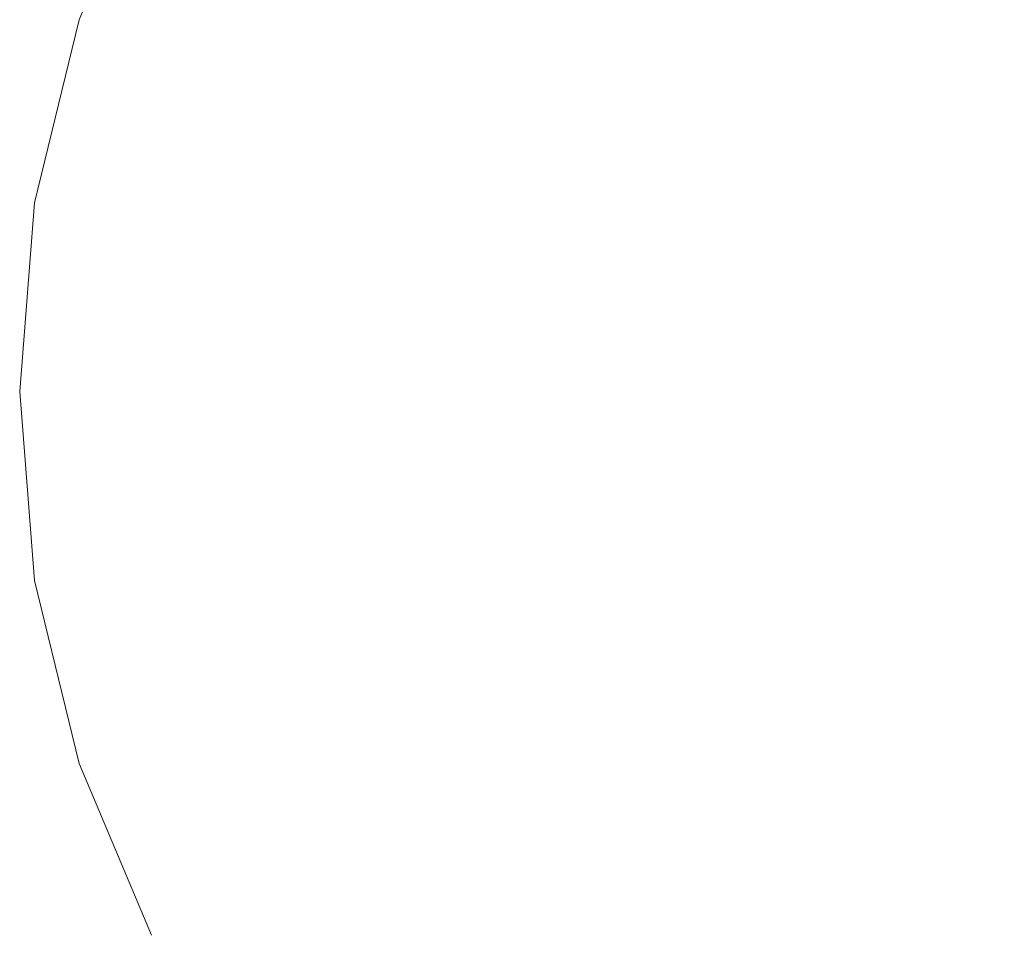
# Model space of a CAD drawing. Units: millimetres. Extents: x -12705 to -2493, y -147 to 2172.
# Drawn here: x -12085 to -12074, y 648 to 659 of the extents above; entities that cross this region are included whole.
import ezdxf

# ---------------------------------------------------------------- set-up
doc = ezdxf.new("R2010")
doc.units = ezdxf.units.MM
doc.header["$MEASUREMENT"] = 0
doc.linetypes.add('Wipeout_Contour', pattern=[1000, 0, -1000])
doc.layers.add('SA - VIIMISTLUS - põrand', color=7, linetype='Continuous')
doc.layers.add('SA - VIIMISTLUS - põrand_Pen_No__2', color=8, linetype='Continuous', lineweight=13)

msp = doc.modelspace()

# ---------------------------------------------------------------- wipeouts: each hides what was drawn before it
at = {"color": 254, "linetype": 'Wipeout_Contour', "lineweight": 0, "ltscale": 48399.490474}
msp.add_wipeout([(-12082.238, 650.339), (-12083.258, 650.339), (-12082.565, 648.443), (-12081.625, 648.443)], dxfattribs=at).dxf.layer = 'SA - VIIMISTLUS - põrand'

# ---------------------------------------------------------------- next in the draw order: wipeouts: each hides what was drawn before it
at = {"color": 254, "linetype": 'Wipeout_Contour', "lineweight": 0, "ltscale": 48405.619374}
msp.add_wipeout([(-12084.471, 652.359), (-12084.01, 650.339), (-12083.258, 650.339), (-12083.683, 652.359)], dxfattribs=at).dxf.layer = 'SA - VIIMISTLUS - põrand'
at = {"color": 254, "linetype": 'Wipeout_Contour', "lineweight": 0, "ltscale": 48395.125159}
msp.add_wipeout([(-12080.98, 650.339), (-12082.238, 650.339), (-12081.625, 648.443), (-12080.466, 648.443)], dxfattribs=at).dxf.layer = 'SA - VIIMISTLUS - põrand'

# ---------------------------------------------------------------- next in the draw order: wipeouts: each hides what was drawn before it
at = {"color": 254, "linetype": 'Wipeout_Contour', "lineweight": 0, "ltscale": 48403.488787}
msp.add_wipeout([(-12083.826, 654.443), (-12083.683, 652.359), (-12082.613, 652.359), (-12082.74, 654.443)], dxfattribs=at).dxf.layer = 'SA - VIIMISTLUS - põrand'
at = {"color": 254, "linetype": 'Wipeout_Contour', "lineweight": 0, "ltscale": 48389.920643}
msp.add_wipeout([(-12080.98, 650.339), (-12080.466, 648.443), (-12079.122, 648.443), (-12079.522, 650.339)], dxfattribs=at).dxf.layer = 'SA - VIIMISTLUS - põrand'
at = {"color": 254, "linetype": 'Wipeout_Contour', "lineweight": 0, "ltscale": 48399.103572}
msp.add_wipeout([(-12083.258, 648.443), (-12082.238, 646.73), (-12081.625, 646.73), (-12082.565, 648.443)], dxfattribs=at).dxf.layer = 'SA - VIIMISTLUS - põrand'

# ---------------------------------------------------------------- next in the draw order: wipeouts: each hides what was drawn before it
at = {"color": 254, "linetype": 'Wipeout_Contour', "lineweight": 0, "ltscale": 48407.226108}
msp.add_wipeout([(-12083.826, 654.443), (-12084.626, 654.443), (-12084.471, 652.359), (-12083.683, 652.359)], dxfattribs=at).dxf.layer = 'SA - VIIMISTLUS - põrand'
at = {"color": 254, "linetype": 'Wipeout_Contour', "lineweight": 0, "ltscale": 48398.683728}
msp.add_wipeout([(-12081.401, 654.443), (-12082.74, 654.443), (-12082.613, 652.359), (-12081.295, 652.359)], dxfattribs=at).dxf.layer = 'SA - VIIMISTLUS - põrand'
at = {"color": 254, "linetype": 'Wipeout_Contour', "lineweight": 0, "ltscale": 48384.035768}
msp.add_wipeout([(-12077.91, 650.339), (-12079.522, 650.339), (-12079.122, 648.443), (-12077.636, 648.443)], dxfattribs=at).dxf.layer = 'SA - VIIMISTLUS - põrand'

# ---------------------------------------------------------------- next in the draw order: wipeouts: each hides what was drawn before it
at = {"color": 254, "linetype": 'Wipeout_Contour', "lineweight": 0, "ltscale": 48407.676854}
msp.add_wipeout([(-12084.471, 656.527), (-12084.626, 654.443), (-12083.826, 654.443), (-12083.683, 656.527)], dxfattribs=at).dxf.layer = 'SA - VIIMISTLUS - põrand'
at = {"color": 254, "linetype": 'Wipeout_Contour', "lineweight": 0, "ltscale": 48392.957082}
msp.add_wipeout([(-12081.401, 654.443), (-12081.295, 652.359), (-12079.767, 652.359), (-12079.85, 654.443)], dxfattribs=at).dxf.layer = 'SA - VIIMISTLUS - põrand'
at = {"color": 254, "linetype": 'Wipeout_Contour', "lineweight": 0, "ltscale": 48401.99901}
msp.add_wipeout([(-12083.683, 652.359), (-12083.258, 650.339), (-12082.238, 650.339), (-12082.613, 652.359)], dxfattribs=at).dxf.layer = 'SA - VIIMISTLUS - põrand'

# ---------------------------------------------------------------- next in the draw order: wipeouts: each hides what was drawn before it
at = {"color": 254, "linetype": 'Wipeout_Contour', "lineweight": 0, "ltscale": 48406.957951}
msp.add_wipeout([(-12084.471, 656.527), (-12083.683, 656.527), (-12083.258, 658.547), (-12084.01, 658.547)], dxfattribs=at).dxf.layer = 'SA - VIIMISTLUS - põrand'
at = {"color": 254, "linetype": 'Wipeout_Contour', "lineweight": 0, "ltscale": 48399.134554}
msp.add_wipeout([(-12082.613, 656.527), (-12082.74, 654.443), (-12081.401, 654.443), (-12081.295, 656.527)], dxfattribs=at).dxf.layer = 'SA - VIIMISTLUS - põrand'
at = {"color": 254, "linetype": 'Wipeout_Contour', "lineweight": 0, "ltscale": 48409.781728}
msp.add_wipeout([(-12084.626, 654.443), (-12085.116, 654.443), (-12084.953, 652.359), (-12084.471, 652.359)], dxfattribs=at).dxf.layer = 'SA - VIIMISTLUS - põrand'
at = {"color": 254, "linetype": 'Wipeout_Contour', "lineweight": 0, "ltscale": 48391.791979}
msp.add_wipeout([(-12081.295, 652.359), (-12080.98, 650.339), (-12079.522, 650.339), (-12079.767, 652.359)], dxfattribs=at).dxf.layer = 'SA - VIIMISTLUS - põrand'

# ---------------------------------------------------------------- next in the draw order: wipeouts: each hides what was drawn before it
at = {"color": 254, "linetype": 'Wipeout_Contour', "lineweight": 0, "ltscale": 48403.939569}
msp.add_wipeout([(-12083.683, 656.527), (-12083.826, 654.443), (-12082.74, 654.443), (-12082.613, 656.527)], dxfattribs=at).dxf.layer = 'SA - VIIMISTLUS - põrand'
at = {"color": 254, "linetype": 'Wipeout_Contour', "lineweight": 0, "ltscale": 36309.046669}
msp.add_wipeout([(-12085.281, 654.443), (-12085.116, 652.359), (-12085.116, 654.443)], dxfattribs=at).dxf.layer = 'SA - VIIMISTLUS - põrand'
at = {"color": 254, "linetype": 'Wipeout_Contour', "lineweight": 0, "ltscale": 48386.482888}
msp.add_wipeout([(-12078.134, 654.443), (-12079.85, 654.443), (-12079.767, 652.359), (-12078.078, 652.359)], dxfattribs=at).dxf.layer = 'SA - VIIMISTLUS - põrand'
at = {"color": 254, "linetype": 'Wipeout_Contour', "lineweight": 0, "ltscale": 48408.092349}
msp.add_wipeout([(-12084.953, 652.359), (-12084.471, 650.339), (-12084.01, 650.339), (-12084.471, 652.359)], dxfattribs=at).dxf.layer = 'SA - VIIMISTLUS - põrand'
at = {"color": 254, "linetype": 'Wipeout_Contour', "lineweight": 0, "ltscale": 48397.342518}
msp.add_wipeout([(-12081.295, 652.359), (-12082.613, 652.359), (-12082.238, 650.339), (-12080.98, 650.339)], dxfattribs=at).dxf.layer = 'SA - VIIMISTLUS - põrand'

# ---------------------------------------------------------------- next in the draw order: wipeouts: each hides what was drawn before it
at = {"color": 254, "linetype": 'Wipeout_Contour', "lineweight": 0, "ltscale": 48403.337687}
msp.add_wipeout([(-12083.683, 656.527), (-12082.613, 656.527), (-12082.238, 658.547), (-12083.258, 658.547)], dxfattribs=at).dxf.layer = 'SA - VIIMISTLUS - põrand'
at = {"color": 254, "linetype": 'Wipeout_Contour', "lineweight": 0, "ltscale": 48410.23245}
msp.add_wipeout([(-12084.953, 656.527), (-12085.116, 654.443), (-12084.626, 654.443), (-12084.471, 656.527)], dxfattribs=at).dxf.layer = 'SA - VIIMISTLUS - põrand'
at = {"color": 254, "linetype": 'Wipeout_Contour', "lineweight": 0, "ltscale": 48393.407962}
msp.add_wipeout([(-12081.295, 656.527), (-12081.401, 654.443), (-12079.85, 654.443), (-12079.767, 656.527)], dxfattribs=at).dxf.layer = 'SA - VIIMISTLUS - põrand'
at = {"color": 254, "linetype": 'Wipeout_Contour', "lineweight": 0, "ltscale": 36307.229105}
msp.add_wipeout([(-12085.116, 652.359), (-12084.626, 650.339), (-12084.953, 652.359)], dxfattribs=at).dxf.layer = 'SA - VIIMISTLUS - põrand'
at = {"color": 254, "linetype": 'Wipeout_Contour', "lineweight": 0, "ltscale": 48385.516371}
msp.add_wipeout([(-12078.078, 652.359), (-12079.767, 652.359), (-12079.522, 650.339), (-12077.91, 650.339)], dxfattribs=at).dxf.layer = 'SA - VIIMISTLUS - põrand'

# ---------------------------------------------------------------- next in the draw order: wipeouts: each hides what was drawn before it
at = {"color": 254, "linetype": 'Wipeout_Contour', "lineweight": 0, "ltscale": 48393.130935}
msp.add_wipeout([(-12080.98, 658.547), (-12081.295, 656.527), (-12079.767, 656.527), (-12079.522, 658.547)], dxfattribs=at).dxf.layer = 'SA - VIIMISTLUS - põrand'
at = {"color": 254, "linetype": 'Wipeout_Contour', "lineweight": 0, "ltscale": 36308.727251}
msp.add_wipeout([(-12085.116, 656.527), (-12085.281, 654.443), (-12084.953, 656.527)], dxfattribs=at).dxf.layer = 'SA - VIIMISTLUS - põrand'
at = {"color": 254, "linetype": 'Wipeout_Contour', "lineweight": 0, "ltscale": 36305.002014}
msp.add_wipeout([(-12084.626, 650.339), (-12083.826, 648.443), (-12084.471, 650.339)], dxfattribs=at).dxf.layer = 'SA - VIIMISTLUS - põrand'
at = {"color": 254, "linetype": 'Wipeout_Contour', "lineweight": 0, "ltscale": 48377.649839}
msp.add_wipeout([(-12077.91, 650.339), (-12077.636, 648.443), (-12076.053, 648.443), (-12076.192, 650.339)], dxfattribs=at).dxf.layer = 'SA - VIIMISTLUS - põrand'

# ---------------------------------------------------------------- next in the draw order: linework, layer by layer
at = {"layer": 'SA - VIIMISTLUS - põrand_Pen_No__2', "color": 8, "linetype": 'Continuous', "lineweight": 13}
for p, q in [((-12085.281, 654.443), (-12085.116, 652.359)), ((-12085.116, 652.359), (-12084.626, 650.339))]:
    msp.add_line(p, q, dxfattribs=at)

# ---------------------------------------------------------------- next in the draw order: wipeouts: each hides what was drawn before it
at = {"color": 254, "linetype": 'Wipeout_Contour', "lineweight": 0, "ltscale": 48409.430856}
msp.add_wipeout([(-12084.953, 656.527), (-12084.471, 656.527), (-12084.01, 658.547), (-12084.471, 658.547)], dxfattribs=at).dxf.layer = 'SA - VIIMISTLUS - põrand'
at = {"color": 254, "linetype": 'Wipeout_Contour', "lineweight": 0, "ltscale": 48398.681323}
msp.add_wipeout([(-12082.238, 658.547), (-12082.613, 656.527), (-12081.295, 656.527), (-12080.98, 658.547)], dxfattribs=at).dxf.layer = 'SA - VIIMISTLUS - põrand'
at = {"color": 254, "linetype": 'Wipeout_Contour', "lineweight": 0, "ltscale": 48386.933828}
msp.add_wipeout([(-12079.767, 656.527), (-12079.85, 654.443), (-12078.134, 654.443), (-12078.078, 656.527)], dxfattribs=at).dxf.layer = 'SA - VIIMISTLUS - põrand'
at = {"color": 254, "linetype": 'Wipeout_Contour', "lineweight": 0, "ltscale": 48405.198405}
msp.add_wipeout([(-12084.01, 650.339), (-12084.471, 650.339), (-12083.683, 648.443), (-12083.258, 648.443)], dxfattribs=at).dxf.layer = 'SA - VIIMISTLUS - põrand'
at = {"color": 254, "linetype": 'Wipeout_Contour', "lineweight": 0, "ltscale": 48376.32216}
msp.add_wipeout([(-12077.636, 648.443), (-12077.265, 646.73), (-12075.864, 646.73), (-12076.053, 648.443)], dxfattribs=at).dxf.layer = 'SA - VIIMISTLUS - põrand'

# ---------------------------------------------------------------- next in the draw order: wipeouts: each hides what was drawn before it
at = {"color": 254, "linetype": 'Wipeout_Contour', "lineweight": 0, "ltscale": 48401.676455}
msp.add_wipeout([(-12082.565, 660.443), (-12083.258, 658.547), (-12082.238, 658.547), (-12081.625, 660.443)], dxfattribs=at).dxf.layer = 'SA - VIIMISTLUS - põrand'
at = {"color": 254, "linetype": 'Wipeout_Contour', "lineweight": 0, "ltscale": 36308.179234}
msp.add_wipeout([(-12084.626, 658.547), (-12085.116, 656.527), (-12084.471, 658.547)], dxfattribs=at).dxf.layer = 'SA - VIIMISTLUS - põrand'
at = {"color": 254, "linetype": 'Wipeout_Contour', "lineweight": 0, "ltscale": 48386.855502}
msp.add_wipeout([(-12079.522, 658.547), (-12079.767, 656.527), (-12078.078, 656.527), (-12077.91, 658.547)], dxfattribs=at).dxf.layer = 'SA - VIIMISTLUS - põrand'
at = {"color": 254, "linetype": 'Wipeout_Contour', "lineweight": 0, "ltscale": 48379.457932}
msp.add_wipeout([(-12078.134, 654.443), (-12078.078, 652.359), (-12076.277, 652.359), (-12076.305, 654.443)], dxfattribs=at).dxf.layer = 'SA - VIIMISTLUS - põrand'
at = {"color": 254, "linetype": 'Wipeout_Contour', "lineweight": 0, "ltscale": 48402.883118}
msp.add_wipeout([(-12083.258, 650.339), (-12084.01, 650.339), (-12083.258, 648.443), (-12082.565, 648.443)], dxfattribs=at).dxf.layer = 'SA - VIIMISTLUS - põrand'

# ---------------------------------------------------------------- next in the draw order: linework, layer by layer
at = {"layer": 'SA - VIIMISTLUS - põrand_Pen_No__2', "color": 8, "linetype": 'Continuous', "lineweight": 13}
for p, q in [((-12084.626, 658.547), (-12085.116, 656.527)), ((-12085.116, 656.527), (-12085.281, 654.443)), ((-12084.626, 650.339), (-12083.826, 648.443))]:
    msp.add_line(p, q, dxfattribs=at)

# ---------------------------------------------------------------- next in the draw order: wipeouts: each hides what was drawn before it
at = {"color": 254, "linetype": 'Wipeout_Contour', "lineweight": 0, "ltscale": 48407.384129}
msp.add_wipeout([(-12083.683, 660.443), (-12084.471, 658.547), (-12084.01, 658.547), (-12083.258, 660.443)], dxfattribs=at).dxf.layer = 'SA - VIIMISTLUS - põrand'
at = {"color": 254, "linetype": 'Wipeout_Contour', "lineweight": 0, "ltscale": 48392.107054}
msp.add_wipeout([(-12080.98, 658.547), (-12079.522, 658.547), (-12079.122, 660.443), (-12080.466, 660.443)], dxfattribs=at).dxf.layer = 'SA - VIIMISTLUS - põrand'
at = {"color": 254, "linetype": 'Wipeout_Contour', "lineweight": 0, "ltscale": 48379.908937}
msp.add_wipeout([(-12078.078, 656.527), (-12078.134, 654.443), (-12076.305, 654.443), (-12076.277, 656.527)], dxfattribs=at).dxf.layer = 'SA - VIIMISTLUS - põrand'
at = {"color": 254, "linetype": 'Wipeout_Contour', "lineweight": 0, "ltscale": 48378.706625}
msp.add_wipeout([(-12076.277, 652.359), (-12078.078, 652.359), (-12077.91, 650.339), (-12076.192, 650.339)], dxfattribs=at).dxf.layer = 'SA - VIIMISTLUS - põrand'
at = {"color": 254, "linetype": 'Wipeout_Contour', "lineweight": 0, "ltscale": 48401.191125}
msp.add_wipeout([(-12083.683, 648.443), (-12082.613, 646.73), (-12082.238, 646.73), (-12083.258, 648.443)], dxfattribs=at).dxf.layer = 'SA - VIIMISTLUS - põrand'

# ---------------------------------------------------------------- next in the draw order: wipeouts: each hides what was drawn before it
at = {"color": 254, "linetype": 'Wipeout_Contour', "lineweight": 0, "ltscale": 48405.068947}
msp.add_wipeout([(-12084.01, 658.547), (-12083.258, 658.547), (-12082.565, 660.443), (-12083.258, 660.443)], dxfattribs=at).dxf.layer = 'SA - VIIMISTLUS - põrand'
at = {"color": 254, "linetype": 'Wipeout_Contour', "lineweight": 0, "ltscale": 48386.222444}
msp.add_wipeout([(-12079.122, 660.443), (-12079.522, 658.547), (-12077.91, 658.547), (-12077.636, 660.443)], dxfattribs=at).dxf.layer = 'SA - VIIMISTLUS - põrand'
at = {"color": 254, "linetype": 'Wipeout_Contour', "lineweight": 0, "ltscale": 48371.569843}
msp.add_wipeout([(-12076.277, 652.359), (-12076.192, 650.339), (-12074.419, 650.339), (-12074.419, 652.359)], dxfattribs=at).dxf.layer = 'SA - VIIMISTLUS - põrand'
at = {"color": 254, "linetype": 'Wipeout_Contour', "lineweight": 0, "ltscale": 48399.490474}
msp.add_wipeout([(-12082.238, 650.339), (-12083.258, 650.339), (-12082.565, 648.443), (-12081.625, 648.443)], dxfattribs=at).dxf.layer = 'SA - VIIMISTLUS - põrand'

# ---------------------------------------------------------------- next in the draw order: linework, layer by layer
at = {"layer": 'SA - VIIMISTLUS - põrand_Pen_No__2', "color": 8, "linetype": 'Continuous', "lineweight": 13}
msp.add_line((-12083.826, 660.443), (-12084.626, 658.547), dxfattribs=at)

# ---------------------------------------------------------------- next in the draw order: wipeouts: each hides what was drawn before it
at = {"color": 254, "linetype": 'Wipeout_Contour', "lineweight": 0, "ltscale": 48380.045943}
msp.add_wipeout([(-12077.91, 658.547), (-12078.078, 656.527), (-12076.277, 656.527), (-12076.192, 658.547)], dxfattribs=at).dxf.layer = 'SA - VIIMISTLUS - põrand'
at = {"color": 254, "linetype": 'Wipeout_Contour', "lineweight": 0, "ltscale": 48405.619374}
msp.add_wipeout([(-12084.471, 652.359), (-12084.01, 650.339), (-12083.258, 650.339), (-12083.683, 652.359)], dxfattribs=at).dxf.layer = 'SA - VIIMISTLUS - põrand'
at = {"color": 254, "linetype": 'Wipeout_Contour', "lineweight": 0, "ltscale": 48395.125159}
msp.add_wipeout([(-12080.98, 650.339), (-12082.238, 650.339), (-12081.625, 648.443), (-12080.466, 648.443)], dxfattribs=at).dxf.layer = 'SA - VIIMISTLUS - põrand'
at = {"color": 254, "linetype": 'Wipeout_Contour', "lineweight": 0, "ltscale": 48370.95741}
msp.add_wipeout([(-12076.192, 650.339), (-12076.053, 648.443), (-12074.419, 648.443), (-12074.419, 650.339)], dxfattribs=at).dxf.layer = 'SA - VIIMISTLUS - põrand'

# ---------------------------------------------------------------- next in the draw order: wipeouts: each hides what was drawn before it
at = {"color": 254, "linetype": 'Wipeout_Contour', "lineweight": 0, "ltscale": 48379.836802}
msp.add_wipeout([(-12077.91, 658.547), (-12076.192, 658.547), (-12076.053, 660.443), (-12077.636, 660.443)], dxfattribs=at).dxf.layer = 'SA - VIIMISTLUS - põrand'
at = {"color": 254, "linetype": 'Wipeout_Contour', "lineweight": 0, "ltscale": 48372.546753}
msp.add_wipeout([(-12076.277, 656.527), (-12076.305, 654.443), (-12074.419, 654.443), (-12074.419, 656.527)], dxfattribs=at).dxf.layer = 'SA - VIIMISTLUS - põrand'
at = {"color": 254, "linetype": 'Wipeout_Contour', "lineweight": 0, "ltscale": 48403.488787}
msp.add_wipeout([(-12083.826, 654.443), (-12083.683, 652.359), (-12082.613, 652.359), (-12082.74, 654.443)], dxfattribs=at).dxf.layer = 'SA - VIIMISTLUS - põrand'
at = {"color": 254, "linetype": 'Wipeout_Contour', "lineweight": 0, "ltscale": 48389.920643}
msp.add_wipeout([(-12080.98, 650.339), (-12080.466, 648.443), (-12079.122, 648.443), (-12079.522, 650.339)], dxfattribs=at).dxf.layer = 'SA - VIIMISTLUS - põrand'
at = {"color": 254, "linetype": 'Wipeout_Contour', "lineweight": 0, "ltscale": 48399.103572}
msp.add_wipeout([(-12083.258, 648.443), (-12082.238, 646.73), (-12081.625, 646.73), (-12082.565, 648.443)], dxfattribs=at).dxf.layer = 'SA - VIIMISTLUS - põrand'
at = {"color": 254, "linetype": 'Wipeout_Contour', "lineweight": 0, "ltscale": 48370.280238}
msp.add_wipeout([(-12076.053, 648.443), (-12075.864, 646.73), (-12074.419, 646.73), (-12074.419, 648.443)], dxfattribs=at).dxf.layer = 'SA - VIIMISTLUS - põrand'

# ---------------------------------------------------------------- next in the draw order: wipeouts: each hides what was drawn before it
at = {"color": 254, "linetype": 'Wipeout_Contour', "lineweight": 0, "ltscale": 48372.909358}
msp.add_wipeout([(-12076.192, 658.547), (-12076.277, 656.527), (-12074.419, 656.527), (-12074.419, 658.547)], dxfattribs=at).dxf.layer = 'SA - VIIMISTLUS - põrand'
at = {"color": 254, "linetype": 'Wipeout_Contour', "lineweight": 0, "ltscale": 48407.226108}
msp.add_wipeout([(-12083.826, 654.443), (-12084.626, 654.443), (-12084.471, 652.359), (-12083.683, 652.359)], dxfattribs=at).dxf.layer = 'SA - VIIMISTLUS - põrand'
at = {"color": 254, "linetype": 'Wipeout_Contour', "lineweight": 0, "ltscale": 48398.683728}
msp.add_wipeout([(-12081.401, 654.443), (-12082.74, 654.443), (-12082.613, 652.359), (-12081.295, 652.359)], dxfattribs=at).dxf.layer = 'SA - VIIMISTLUS - põrand'
at = {"color": 254, "linetype": 'Wipeout_Contour', "lineweight": 0, "ltscale": 48372.09568}
msp.add_wipeout([(-12076.305, 654.443), (-12076.277, 652.359), (-12074.419, 652.359), (-12074.419, 654.443)], dxfattribs=at).dxf.layer = 'SA - VIIMISTLUS - põrand'
at = {"color": 254, "linetype": 'Wipeout_Contour', "lineweight": 0, "ltscale": 48384.035768}
msp.add_wipeout([(-12077.91, 650.339), (-12079.522, 650.339), (-12079.122, 648.443), (-12077.636, 648.443)], dxfattribs=at).dxf.layer = 'SA - VIIMISTLUS - põrand'

# ---------------------------------------------------------------- next in the draw order: wipeouts: each hides what was drawn before it
at = {"color": 254, "linetype": 'Wipeout_Contour', "lineweight": 0, "ltscale": 48373.144674}
msp.add_wipeout([(-12076.192, 658.547), (-12074.419, 658.547), (-12074.419, 660.443), (-12076.053, 660.443)], dxfattribs=at).dxf.layer = 'SA - VIIMISTLUS - põrand'
at = {"color": 254, "linetype": 'Wipeout_Contour', "lineweight": 0, "ltscale": 48407.676854}
msp.add_wipeout([(-12084.471, 656.527), (-12084.626, 654.443), (-12083.826, 654.443), (-12083.683, 656.527)], dxfattribs=at).dxf.layer = 'SA - VIIMISTLUS - põrand'
at = {"color": 254, "linetype": 'Wipeout_Contour', "lineweight": 0, "ltscale": 48392.957082}
msp.add_wipeout([(-12081.401, 654.443), (-12081.295, 652.359), (-12079.767, 652.359), (-12079.85, 654.443)], dxfattribs=at).dxf.layer = 'SA - VIIMISTLUS - põrand'
at = {"color": 254, "linetype": 'Wipeout_Contour', "lineweight": 0, "ltscale": 48401.99901}
msp.add_wipeout([(-12083.683, 652.359), (-12083.258, 650.339), (-12082.238, 650.339), (-12082.613, 652.359)], dxfattribs=at).dxf.layer = 'SA - VIIMISTLUS - põrand'

# ---------------------------------------------------------------- next in the draw order: wipeouts: each hides what was drawn before it
at = {"color": 254, "linetype": 'Wipeout_Contour', "lineweight": 0, "ltscale": 48406.957951}
msp.add_wipeout([(-12084.471, 656.527), (-12083.683, 656.527), (-12083.258, 658.547), (-12084.01, 658.547)], dxfattribs=at).dxf.layer = 'SA - VIIMISTLUS - põrand'
at = {"color": 254, "linetype": 'Wipeout_Contour', "lineweight": 0, "ltscale": 48399.134554}
msp.add_wipeout([(-12082.613, 656.527), (-12082.74, 654.443), (-12081.401, 654.443), (-12081.295, 656.527)], dxfattribs=at).dxf.layer = 'SA - VIIMISTLUS - põrand'
at = {"color": 254, "linetype": 'Wipeout_Contour', "lineweight": 0, "ltscale": 48409.781728}
msp.add_wipeout([(-12084.626, 654.443), (-12085.116, 654.443), (-12084.953, 652.359), (-12084.471, 652.359)], dxfattribs=at).dxf.layer = 'SA - VIIMISTLUS - põrand'
at = {"color": 254, "linetype": 'Wipeout_Contour', "lineweight": 0, "ltscale": 48391.791979}
msp.add_wipeout([(-12081.295, 652.359), (-12080.98, 650.339), (-12079.522, 650.339), (-12079.767, 652.359)], dxfattribs=at).dxf.layer = 'SA - VIIMISTLUS - põrand'

# ---------------------------------------------------------------- next in the draw order: wipeouts: each hides what was drawn before it
at = {"color": 254, "linetype": 'Wipeout_Contour', "lineweight": 0, "ltscale": 48403.939569}
msp.add_wipeout([(-12083.683, 656.527), (-12083.826, 654.443), (-12082.74, 654.443), (-12082.613, 656.527)], dxfattribs=at).dxf.layer = 'SA - VIIMISTLUS - põrand'
at = {"color": 254, "linetype": 'Wipeout_Contour', "lineweight": 0, "ltscale": 36309.046669}
msp.add_wipeout([(-12085.281, 654.443), (-12085.116, 652.359), (-12085.116, 654.443)], dxfattribs=at).dxf.layer = 'SA - VIIMISTLUS - põrand'
at = {"color": 254, "linetype": 'Wipeout_Contour', "lineweight": 0, "ltscale": 48386.482888}
msp.add_wipeout([(-12078.134, 654.443), (-12079.85, 654.443), (-12079.767, 652.359), (-12078.078, 652.359)], dxfattribs=at).dxf.layer = 'SA - VIIMISTLUS - põrand'
at = {"color": 254, "linetype": 'Wipeout_Contour', "lineweight": 0, "ltscale": 48408.092349}
msp.add_wipeout([(-12084.953, 652.359), (-12084.471, 650.339), (-12084.01, 650.339), (-12084.471, 652.359)], dxfattribs=at).dxf.layer = 'SA - VIIMISTLUS - põrand'
at = {"color": 254, "linetype": 'Wipeout_Contour', "lineweight": 0, "ltscale": 48397.342518}
msp.add_wipeout([(-12081.295, 652.359), (-12082.613, 652.359), (-12082.238, 650.339), (-12080.98, 650.339)], dxfattribs=at).dxf.layer = 'SA - VIIMISTLUS - põrand'

# ---------------------------------------------------------------- next in the draw order: wipeouts: each hides what was drawn before it
at = {"color": 254, "linetype": 'Wipeout_Contour', "lineweight": 0, "ltscale": 48403.337687}
msp.add_wipeout([(-12083.683, 656.527), (-12082.613, 656.527), (-12082.238, 658.547), (-12083.258, 658.547)], dxfattribs=at).dxf.layer = 'SA - VIIMISTLUS - põrand'
at = {"color": 254, "linetype": 'Wipeout_Contour', "lineweight": 0, "ltscale": 48410.23245}
msp.add_wipeout([(-12084.953, 656.527), (-12085.116, 654.443), (-12084.626, 654.443), (-12084.471, 656.527)], dxfattribs=at).dxf.layer = 'SA - VIIMISTLUS - põrand'
at = {"color": 254, "linetype": 'Wipeout_Contour', "lineweight": 0, "ltscale": 48393.407962}
msp.add_wipeout([(-12081.295, 656.527), (-12081.401, 654.443), (-12079.85, 654.443), (-12079.767, 656.527)], dxfattribs=at).dxf.layer = 'SA - VIIMISTLUS - põrand'
at = {"color": 254, "linetype": 'Wipeout_Contour', "lineweight": 0, "ltscale": 36307.229105}
msp.add_wipeout([(-12085.116, 652.359), (-12084.626, 650.339), (-12084.953, 652.359)], dxfattribs=at).dxf.layer = 'SA - VIIMISTLUS - põrand'
at = {"color": 254, "linetype": 'Wipeout_Contour', "lineweight": 0, "ltscale": 48385.516371}
msp.add_wipeout([(-12078.078, 652.359), (-12079.767, 652.359), (-12079.522, 650.339), (-12077.91, 650.339)], dxfattribs=at).dxf.layer = 'SA - VIIMISTLUS - põrand'

# ---------------------------------------------------------------- next in the draw order: wipeouts: each hides what was drawn before it
at = {"color": 254, "linetype": 'Wipeout_Contour', "lineweight": 0, "ltscale": 48393.130935}
msp.add_wipeout([(-12080.98, 658.547), (-12081.295, 656.527), (-12079.767, 656.527), (-12079.522, 658.547)], dxfattribs=at).dxf.layer = 'SA - VIIMISTLUS - põrand'
at = {"color": 254, "linetype": 'Wipeout_Contour', "lineweight": 0, "ltscale": 36308.727251}
msp.add_wipeout([(-12085.116, 656.527), (-12085.281, 654.443), (-12084.953, 656.527)], dxfattribs=at).dxf.layer = 'SA - VIIMISTLUS - põrand'
at = {"color": 254, "linetype": 'Wipeout_Contour', "lineweight": 0, "ltscale": 36305.002014}
msp.add_wipeout([(-12084.626, 650.339), (-12083.826, 648.443), (-12084.471, 650.339)], dxfattribs=at).dxf.layer = 'SA - VIIMISTLUS - põrand'
at = {"color": 254, "linetype": 'Wipeout_Contour', "lineweight": 0, "ltscale": 48377.649839}
msp.add_wipeout([(-12077.91, 650.339), (-12077.636, 648.443), (-12076.053, 648.443), (-12076.192, 650.339)], dxfattribs=at).dxf.layer = 'SA - VIIMISTLUS - põrand'

# ---------------------------------------------------------------- next in the draw order: linework, layer by layer
at = {"layer": 'SA - VIIMISTLUS - põrand_Pen_No__2', "color": 8, "linetype": 'Continuous', "lineweight": 13}
for p, q in [((-12085.281, 654.443), (-12085.116, 652.359)), ((-12085.116, 652.359), (-12084.626, 650.339))]:
    msp.add_line(p, q, dxfattribs=at)

# ---------------------------------------------------------------- next in the draw order: wipeouts: each hides what was drawn before it
at = {"color": 254, "linetype": 'Wipeout_Contour', "lineweight": 0, "ltscale": 48409.430856}
msp.add_wipeout([(-12084.953, 656.527), (-12084.471, 656.527), (-12084.01, 658.547), (-12084.471, 658.547)], dxfattribs=at).dxf.layer = 'SA - VIIMISTLUS - põrand'
at = {"color": 254, "linetype": 'Wipeout_Contour', "lineweight": 0, "ltscale": 48398.681323}
msp.add_wipeout([(-12082.238, 658.547), (-12082.613, 656.527), (-12081.295, 656.527), (-12080.98, 658.547)], dxfattribs=at).dxf.layer = 'SA - VIIMISTLUS - põrand'
at = {"color": 254, "linetype": 'Wipeout_Contour', "lineweight": 0, "ltscale": 48386.933828}
msp.add_wipeout([(-12079.767, 656.527), (-12079.85, 654.443), (-12078.134, 654.443), (-12078.078, 656.527)], dxfattribs=at).dxf.layer = 'SA - VIIMISTLUS - põrand'
at = {"color": 254, "linetype": 'Wipeout_Contour', "lineweight": 0, "ltscale": 48405.198405}
msp.add_wipeout([(-12084.01, 650.339), (-12084.471, 650.339), (-12083.683, 648.443), (-12083.258, 648.443)], dxfattribs=at).dxf.layer = 'SA - VIIMISTLUS - põrand'
at = {"color": 254, "linetype": 'Wipeout_Contour', "lineweight": 0, "ltscale": 48376.32216}
msp.add_wipeout([(-12077.636, 648.443), (-12077.265, 646.73), (-12075.864, 646.73), (-12076.053, 648.443)], dxfattribs=at).dxf.layer = 'SA - VIIMISTLUS - põrand'

# ---------------------------------------------------------------- next in the draw order: wipeouts: each hides what was drawn before it
at = {"color": 254, "linetype": 'Wipeout_Contour', "lineweight": 0, "ltscale": 48401.676455}
msp.add_wipeout([(-12082.565, 660.443), (-12083.258, 658.547), (-12082.238, 658.547), (-12081.625, 660.443)], dxfattribs=at).dxf.layer = 'SA - VIIMISTLUS - põrand'
at = {"color": 254, "linetype": 'Wipeout_Contour', "lineweight": 0, "ltscale": 36308.179234}
msp.add_wipeout([(-12084.626, 658.547), (-12085.116, 656.527), (-12084.471, 658.547)], dxfattribs=at).dxf.layer = 'SA - VIIMISTLUS - põrand'
at = {"color": 254, "linetype": 'Wipeout_Contour', "lineweight": 0, "ltscale": 48386.855502}
msp.add_wipeout([(-12079.522, 658.547), (-12079.767, 656.527), (-12078.078, 656.527), (-12077.91, 658.547)], dxfattribs=at).dxf.layer = 'SA - VIIMISTLUS - põrand'
at = {"color": 254, "linetype": 'Wipeout_Contour', "lineweight": 0, "ltscale": 48379.457932}
msp.add_wipeout([(-12078.134, 654.443), (-12078.078, 652.359), (-12076.277, 652.359), (-12076.305, 654.443)], dxfattribs=at).dxf.layer = 'SA - VIIMISTLUS - põrand'
at = {"color": 254, "linetype": 'Wipeout_Contour', "lineweight": 0, "ltscale": 48402.883118}
msp.add_wipeout([(-12083.258, 650.339), (-12084.01, 650.339), (-12083.258, 648.443), (-12082.565, 648.443)], dxfattribs=at).dxf.layer = 'SA - VIIMISTLUS - põrand'

# ---------------------------------------------------------------- next in the draw order: linework, layer by layer
at = {"layer": 'SA - VIIMISTLUS - põrand_Pen_No__2', "color": 8, "linetype": 'Continuous', "lineweight": 13}
for p, q in [((-12084.626, 658.547), (-12085.116, 656.527)), ((-12085.116, 656.527), (-12085.281, 654.443)), ((-12084.626, 650.339), (-12083.826, 648.443))]:
    msp.add_line(p, q, dxfattribs=at)

# ---------------------------------------------------------------- next in the draw order: wipeouts: each hides what was drawn before it
at = {"color": 254, "linetype": 'Wipeout_Contour', "lineweight": 0, "ltscale": 48407.384129}
msp.add_wipeout([(-12083.683, 660.443), (-12084.471, 658.547), (-12084.01, 658.547), (-12083.258, 660.443)], dxfattribs=at).dxf.layer = 'SA - VIIMISTLUS - põrand'
at = {"color": 254, "linetype": 'Wipeout_Contour', "lineweight": 0, "ltscale": 48392.107054}
msp.add_wipeout([(-12080.98, 658.547), (-12079.522, 658.547), (-12079.122, 660.443), (-12080.466, 660.443)], dxfattribs=at).dxf.layer = 'SA - VIIMISTLUS - põrand'
at = {"color": 254, "linetype": 'Wipeout_Contour', "lineweight": 0, "ltscale": 48379.908937}
msp.add_wipeout([(-12078.078, 656.527), (-12078.134, 654.443), (-12076.305, 654.443), (-12076.277, 656.527)], dxfattribs=at).dxf.layer = 'SA - VIIMISTLUS - põrand'
at = {"color": 254, "linetype": 'Wipeout_Contour', "lineweight": 0, "ltscale": 48378.706625}
msp.add_wipeout([(-12076.277, 652.359), (-12078.078, 652.359), (-12077.91, 650.339), (-12076.192, 650.339)], dxfattribs=at).dxf.layer = 'SA - VIIMISTLUS - põrand'
at = {"color": 254, "linetype": 'Wipeout_Contour', "lineweight": 0, "ltscale": 48401.191125}
msp.add_wipeout([(-12083.683, 648.443), (-12082.613, 646.73), (-12082.238, 646.73), (-12083.258, 648.443)], dxfattribs=at).dxf.layer = 'SA - VIIMISTLUS - põrand'

# ---------------------------------------------------------------- next in the draw order: wipeouts: each hides what was drawn before it
at = {"color": 254, "linetype": 'Wipeout_Contour', "lineweight": 0, "ltscale": 48405.068947}
msp.add_wipeout([(-12084.01, 658.547), (-12083.258, 658.547), (-12082.565, 660.443), (-12083.258, 660.443)], dxfattribs=at).dxf.layer = 'SA - VIIMISTLUS - põrand'
at = {"color": 254, "linetype": 'Wipeout_Contour', "lineweight": 0, "ltscale": 48386.222444}
msp.add_wipeout([(-12079.122, 660.443), (-12079.522, 658.547), (-12077.91, 658.547), (-12077.636, 660.443)], dxfattribs=at).dxf.layer = 'SA - VIIMISTLUS - põrand'
at = {"color": 254, "linetype": 'Wipeout_Contour', "lineweight": 0, "ltscale": 48371.569843}
msp.add_wipeout([(-12076.277, 652.359), (-12076.192, 650.339), (-12074.419, 650.339), (-12074.419, 652.359)], dxfattribs=at).dxf.layer = 'SA - VIIMISTLUS - põrand'

# ---------------------------------------------------------------- next in the draw order: linework, layer by layer
at = {"layer": 'SA - VIIMISTLUS - põrand_Pen_No__2', "color": 8, "linetype": 'Continuous', "lineweight": 13}
msp.add_line((-12083.826, 660.443), (-12084.626, 658.547), dxfattribs=at)

# ---------------------------------------------------------------- next in the draw order: wipeouts: each hides what was drawn before it
at = {"color": 254, "linetype": 'Wipeout_Contour', "lineweight": 0, "ltscale": 48380.045943}
msp.add_wipeout([(-12077.91, 658.547), (-12078.078, 656.527), (-12076.277, 656.527), (-12076.192, 658.547)], dxfattribs=at).dxf.layer = 'SA - VIIMISTLUS - põrand'
at = {"color": 254, "linetype": 'Wipeout_Contour', "lineweight": 0, "ltscale": 48370.95741}
msp.add_wipeout([(-12076.192, 650.339), (-12076.053, 648.443), (-12074.419, 648.443), (-12074.419, 650.339)], dxfattribs=at).dxf.layer = 'SA - VIIMISTLUS - põrand'

# ---------------------------------------------------------------- next in the draw order: wipeouts: each hides what was drawn before it
at = {"color": 254, "linetype": 'Wipeout_Contour', "lineweight": 0, "ltscale": 48379.836802}
msp.add_wipeout([(-12077.91, 658.547), (-12076.192, 658.547), (-12076.053, 660.443), (-12077.636, 660.443)], dxfattribs=at).dxf.layer = 'SA - VIIMISTLUS - põrand'
at = {"color": 254, "linetype": 'Wipeout_Contour', "lineweight": 0, "ltscale": 48372.546753}
msp.add_wipeout([(-12076.277, 656.527), (-12076.305, 654.443), (-12074.419, 654.443), (-12074.419, 656.527)], dxfattribs=at).dxf.layer = 'SA - VIIMISTLUS - põrand'
at = {"color": 254, "linetype": 'Wipeout_Contour', "lineweight": 0, "ltscale": 48370.280238}
msp.add_wipeout([(-12076.053, 648.443), (-12075.864, 646.73), (-12074.419, 646.73), (-12074.419, 648.443)], dxfattribs=at).dxf.layer = 'SA - VIIMISTLUS - põrand'

# ---------------------------------------------------------------- next in the draw order: wipeouts: each hides what was drawn before it
at = {"color": 254, "linetype": 'Wipeout_Contour', "lineweight": 0, "ltscale": 48372.909358}
msp.add_wipeout([(-12076.192, 658.547), (-12076.277, 656.527), (-12074.419, 656.527), (-12074.419, 658.547)], dxfattribs=at).dxf.layer = 'SA - VIIMISTLUS - põrand'
at = {"color": 254, "linetype": 'Wipeout_Contour', "lineweight": 0, "ltscale": 48372.09568}
msp.add_wipeout([(-12076.305, 654.443), (-12076.277, 652.359), (-12074.419, 652.359), (-12074.419, 654.443)], dxfattribs=at).dxf.layer = 'SA - VIIMISTLUS - põrand'

# ---------------------------------------------------------------- next in the draw order: wipeouts: each hides what was drawn before it
at = {"color": 254, "linetype": 'Wipeout_Contour', "lineweight": 0, "ltscale": 48373.144674}
msp.add_wipeout([(-12076.192, 658.547), (-12074.419, 658.547), (-12074.419, 660.443), (-12076.053, 660.443)], dxfattribs=at).dxf.layer = 'SA - VIIMISTLUS - põrand'

doc.saveas('drawing.dxf')
